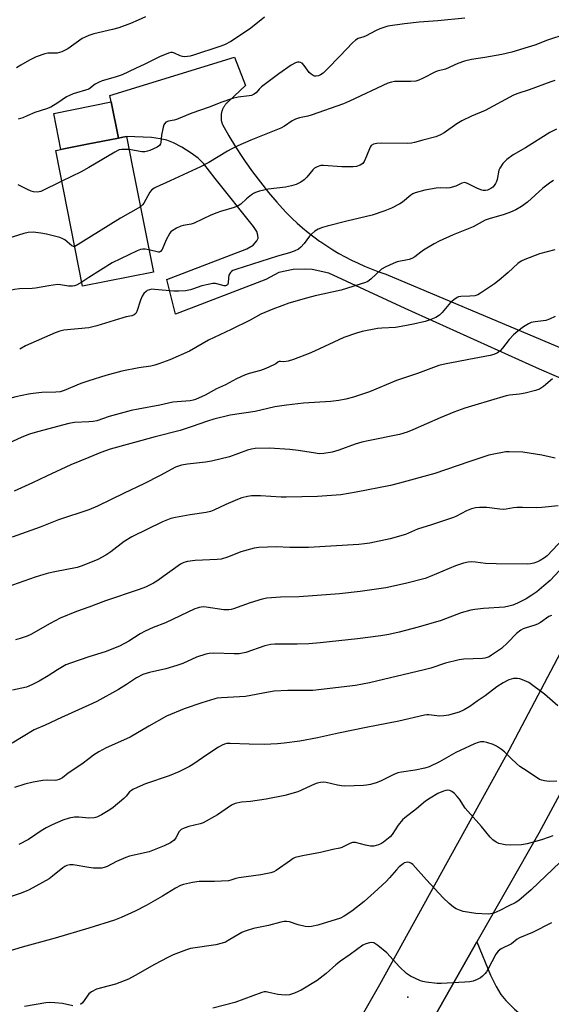
# Model space of a CAD drawing. Units: inches. Extents: x 1255772 to 1261772, y 605449 to 609450.
# Drawn here: x 1259976 to 1260163, y 608789 to 609136 of the extents above; entities that cross this region are included whole.
import ezdxf

# ---------------------------------------------------------------- set-up
doc = ezdxf.new("R2010")
doc.units = ezdxf.units.IN
doc.header["$MEASUREMENT"] = 0
for name, color, linetype in [('BLDG-Footprint', 5, 'Continuous'), ('CULTRL-Pad', 6, 'Continuous'), ('ELEV-Spot Elevation', 7, 'Continuous'), ('TRANS-Driveway', 251, 'Continuous'), ('TRANS-Road', 130, 'Continuous'), ('Undefined', 1, 'Continuous')]:
    doc.layers.add(name, color=color, linetype=linetype)

msp = doc.modelspace()

# ---------------------------------------------------------------- linework, layer by layer
at = {"layer": 'BLDG-Footprint', "elevation": 746.31}
msp.add_lwpolyline([(1260022.8, 609046.83), (1259997.84, 609041.9), (1259988.37, 609089.77), (1259991.87, 609090.46), (1259999.48, 609091.96), (1260010.5, 609094.14), (1260011.97, 609094.43), (1260013.34, 609094.7), (1260015.59, 609083.33)], close=True, dxfattribs=at)
at = {"layer": 'CULTRL-Pad'}
msp.add_lwpolyline([(1259991.87, 609090.46), (1259990.15, 609090.12), (1259987.68, 609102.79), (1260007.93, 609106.9), (1260010.5, 609094.14), (1259999.49, 609091.96)], close=True, dxfattribs=at)
at = {"layer": 'ELEV-Spot Elevation'}
msp.add_point((1260112.42, 608791.18, 713.57), dxfattribs=at)
at = {"layer": 'TRANS-Driveway'}
for points in [[(1260170.78, 609007.44), (1260158.9, 609012.65), (1260111.51, 609033.99), (1260084.61, 609046.54), (1260078.74, 609047.83), (1260076.47, 609047.96), (1260072.02, 609047.73), (1260067.04, 609046.67), (1260062.46, 609044.27), (1260030.53, 609032.08), (1260027.52, 609044.31), (1260055.71, 609055.11), (1260058, 609056.32), (1260059.26, 609057.85), (1260059.69, 609058.82), (1260059.64, 609059.94), (1260059.27, 609061.14), (1260058.12, 609063), (1260044.54, 609079.92), (1260040.55, 609085), (1260038.62, 609087.03), (1260036.15, 609088.83), (1260032.86, 609090.86), (1260029.91, 609092.4), (1260027.52, 609093.35), (1260025.22, 609093.89), (1260022.17, 609094.28), (1260013.34, 609094.7), (1260011.97, 609094.43), (1260010.5, 609094.14), (1260007.93, 609106.9), (1260007.47, 609109.18), (1260051.33, 609122.61), (1260055.24, 609112.68), (1260049.43, 609107.18), (1260049.27, 609107.05), (1260049.1, 609106.91), (1260048.94, 609106.77), (1260048.79, 609106.63), (1260048.64, 609106.48), (1260048.49, 609106.32), (1260048.35, 609106.16), (1260048.21, 609106), (1260048.08, 609105.83), (1260047.96, 609105.66), (1260047.84, 609105.49), (1260047.72, 609105.31), (1260047.61, 609105.13), (1260047.5, 609104.95), (1260047.41, 609104.76), (1260047.31, 609104.57), (1260047.22, 609104.38), (1260047.14, 609104.18), (1260047.06, 609103.98), (1260046.99, 609103.78), (1260046.96, 609103.67), (1260046.89, 609103.47), (1260046.84, 609103.26), (1260046.79, 609103.06), (1260046.75, 609102.85), (1260046.71, 609102.64), (1260046.68, 609102.43), (1260046.66, 609102.22), (1260046.64, 609102.01), (1260046.63, 609101.8), (1260046.62, 609101.58), (1260046.63, 609101.37), (1260046.63, 609101.16), (1260046.65, 609100.95), (1260046.67, 609100.74), (1260046.7, 609100.53), (1260046.73, 609100.32), (1260046.77, 609100.11), (1260046.81, 609099.9), (1260046.86, 609099.69), (1260046.92, 609099.49), (1260046.99, 609099.29), (1260047.06, 609099.09), (1260047.13, 609098.9), (1260049.37, 609094.94), (1260051.74, 609091.05), (1260054.22, 609087.23), (1260055.13, 609085.89), (1260057.76, 609082.17), (1260060.5, 609078.54), (1260063.35, 609074.99), (1260066.3, 609071.52), (1260069.36, 609068.15), (1260069.84, 609067.64), (1260071.63, 609065.86), (1260073.48, 609064.13), (1260075.37, 609062.47), (1260077.32, 609060.85), (1260079.31, 609059.3), (1260081.34, 609057.81), (1260081.79, 609057.5), (1260083.88, 609056.08), (1260086.01, 609054.73), (1260088.18, 609053.44), (1260090.39, 609052.21), (1260092.63, 609051.06), (1260094.91, 609049.97), (1260097.22, 609048.95), (1260099.56, 609048), (1260101.92, 609047.12), (1260104.31, 609046.3), (1260104.73, 609046.17), (1260187.46, 609011.23)], [(1260163.61, 608760.97), (1260157.77, 608764.13), (1260148.97, 608768.59), (1260139.5, 608772.92), (1260135.67, 608774.33), (1260132.92, 608775.08), (1260127.55, 608775.69), (1260123.96, 608775.48), (1260115.94, 608774.05), (1260118.63, 608778.77), (1260121.23, 608783.34), (1260133.75, 608805.37), (1260136.81, 608810.76), (1260141.56, 608798.96), (1260143.52, 608795), (1260145.24, 608792.21), (1260147.03, 608790.03), (1260150.03, 608787.06), (1260159.54, 608778.94), (1260167.69, 608772.62)]]:
    msp.add_lwpolyline(points, dxfattribs=at)
at = {"layer": 'TRANS-Road'}
for points in [[(1259851.55, 608382.54), (1259909.75, 608476.36), (1259961.69, 608556.25), (1260020.99, 608654.96), (1260052.78, 608709.08), (1260065.74, 608731.15), (1260067.79, 608734.74), (1260068.99, 608736.84), (1260102.57, 608795.73), (1260148.2, 608878.33), (1260195.75, 608968.59)], [(1260191.69, 608910.68), (1260158.59, 608849.06), (1260136.81, 608810.76), (1260133.75, 608805.37), (1260121.23, 608783.34), (1260118.63, 608778.77), (1260115.94, 608774.05), (1260115.46, 608773.21), (1260070.57, 608694.46), (1260027.75, 608621.21), (1259984.84, 608552.86), (1259947.26, 608492.34), (1259891.27, 608404.15)]]:
    msp.add_lwpolyline(points, dxfattribs=at)
at = {"layer": 'Undefined'}
msp.add_line((1260000, 609044.91, 744), (1259997.56, 609043.32, 744), dxfattribs=at)
for points, elevation in [([(1260000, 609130.3), (1259998.71, 609129.71), (1259997.75, 609129.17), (1259992.61, 609125.64), (1259990.52, 609124.58), (1259988.84, 609124.04), (1259985.61, 609124.01), (1259984.5, 609123.81), (1259981.53, 609122.71), (1259979.15, 609121.61), (1259976.06, 609119.88), (1259974.58, 609118.93)], 752), ([(1260000, 609111.41), (1259994.55, 609109.67), (1259993.18, 609109.17), (1259992.18, 609108.61), (1259989.08, 609106.49), (1259986.6, 609105.04), (1259985.08, 609104.45), (1259981.05, 609103.19), (1259978.34, 609101.91), (1259976.77, 609101.31), (1259975.16, 609100.84)], 750), ([(1260014.26, 609090.04), (1260011.65, 609090.06), (1260010.79, 609089.93), (1260010.25, 609089.73), (1260009.21, 609089.19), (1260000, 609083.76)], 748), ([(1260000, 609083.76), (1259997.3, 609082.25), (1259990.52, 609078.91)], 748), ([(1259990.52, 609078.91), (1259983.09, 609075.27), (1259981.98, 609075.01), (1259980.59, 609075.15), (1259979.76, 609075.4), (1259978.41, 609076), (1259975.2, 609077.58)], 748), ([(1260018.23, 609069.93), (1260011.2, 609065.85), (1260000, 609058.92)], 746), ([(1259995.06, 609055.95), (1259994.62, 609055.9), (1259994.02, 609056.12), (1259991.55, 609058.23), (1259990.84, 609058.64), (1259989.8, 609059.03), (1259985.11, 609060.22), (1259983.08, 609060.64), (1259980.43, 609060.95), (1259978.62, 609060.81), (1259977.18, 609060.43), (1259970.03, 609058.2)], 746), ([(1260000, 609058.92), (1259996.31, 609056.56), (1259995.06, 609055.95)], 746), ([(1260021.24, 609054.7), (1260019.91, 609054.93), (1260019.06, 609054.98), (1260018.22, 609054.83), (1260017.13, 609054.39), (1260008.22, 609050.11), (1260000, 609044.91)], 744), ([(1259997.56, 609043.32), (1259995.7, 609042.3), (1259995, 609042.06), (1259994.25, 609041.92), (1259992.89, 609041.92), (1259990.11, 609042.43), (1259988.95, 609042.44), (1259985.99, 609042.07), (1259981.2, 609041.15), (1259980.02, 609041.06), (1259975.56, 609040.94), (1259973.85, 609040.7), (1259972.47, 609040.35), (1259971.17, 609039.7), (1259967.35, 609037.42), (1259965.76, 609036.67), (1259955.56, 609032.45), (1259934.48, 609024.01), (1259930.26, 609022.21), (1259920.64, 609017.8), (1259912.47, 609014.25), (1259909.3, 609012.63), (1259891.14, 609002.02), (1259887.54, 609000)], 744), ([(1260000, 609027.23), (1259991.25, 609026.39), (1259989.81, 609026.04), (1259988.15, 609025.4), (1259977.78, 609020.83), (1259975.68, 609019.72)], 742), ([(1260163.41, 609009.22), (1260160.24, 609006.57), (1260158.79, 609005.58), (1260157.45, 609005.11), (1260153.79, 609004.23), (1260151.75, 609003.89), (1260148.24, 609003.49), (1260147.11, 609003.27), (1260136.01, 609000)], 734), ([(1260000, 609008.56), (1259997.23, 609007.6), (1259991.34, 609005.18), (1259989.98, 609004.71), (1259988.4, 609004.48), (1259983.53, 609004.42), (1259980.44, 609004.1), (1259978.76, 609003.82), (1259974.37, 609002.87), (1259970.93, 609001.95), (1259969.08, 609001.32), (1259965.86, 609000)], 740), ([(1260025.06, 609000), (1260017.38, 608998.56), (1260014.93, 608998.02), (1260007.22, 608995.93), (1260002.84, 608994.48), (1260001.58, 608994.22), (1260000, 608994.04)], 738), ([(1260136.01, 609000), (1260132.48, 608998.86), (1260128.68, 608997.44), (1260123.86, 608995.47), (1260114.24, 608991.21), (1260112.18, 608990.41), (1260109.48, 608989.65), (1260098.49, 608987.4), (1260096.23, 608986.87), (1260093.87, 608986.17), (1260088.19, 608984.03), (1260085.79, 608983.42), (1260082.9, 608982.92), (1260081.18, 608982.85), (1260079.18, 608983.09), (1260073.78, 608984.01), (1260070.87, 608984.38), (1260063.65, 608984.75), (1260058.65, 608984.66), (1260057.38, 608984.45), (1260055.98, 608984.06), (1260049.63, 608981.77), (1260043.22, 608980.2), (1260041.17, 608979.84), (1260034.77, 608979.21), (1260032.64, 608978.83), (1260030.56, 608978.04), (1260025.18, 608975.16), (1260019.39, 608972.21), (1260012.5, 608968.98), (1260003.12, 608964.39), (1260000, 608963.07)], 734), ([(1260069.7, 609000), (1260065.64, 608999.34), (1260058.6, 608997.67), (1260049.9, 608996.48), (1260044.14, 608995.01), (1260041.87, 608994.34), (1260036.08, 608992.26), (1260032.2, 608990.97), (1260023.38, 608988.82), (1260007.61, 608984.42), (1260004.31, 608983.31), (1260000, 608981.54)], 736), ([(1260000, 608994.04), (1259994.97, 608993.79), (1259992.99, 608993.52), (1259981.92, 608990.56), (1259979.13, 608989.71), (1259976.43, 608988.65), (1259965.43, 608983.57)], 738), ([(1260000, 608981.54), (1259993.72, 608978.89), (1259985.08, 608974.94), (1259980.22, 608972.56), (1259973.74, 608969.67)], 736), ([(1260164.4, 608981.24), (1260159.61, 608982.34), (1260153, 608983.37), (1260148.1, 608983.51), (1260146.95, 608983.47), (1260145.82, 608983.31), (1260142.72, 608982.71), (1260141.02, 608982.28), (1260133.95, 608980.03), (1260121.97, 608975.85), (1260109.53, 608972.43), (1260106.38, 608971.67), (1260094.26, 608969.27), (1260088.8, 608968.35), (1260080.62, 608967.8), (1260069.58, 608967.51), (1260067.79, 608967.55), (1260060.53, 608968.04), (1260057.32, 608967.97), (1260055.91, 608967.78), (1260054, 608967.27), (1260052.38, 608966.69), (1260048.32, 608964.9), (1260044.12, 608962.93), (1260042.9, 608962.45), (1260041.36, 608962.09), (1260035.76, 608961.33), (1260030.57, 608960.39), (1260028.91, 608959.94), (1260026.01, 608958.84), (1260015.16, 608953.54), (1260012.52, 608951.9), (1260007.74, 608948.24), (1260006.05, 608947.08), (1260003.16, 608945.54), (1260000, 608944.21)], 732), ([(1260165.38, 608964.46), (1260159.61, 608963.89), (1260157.86, 608963.81), (1260152.82, 608963.89), (1260150.81, 608963.84), (1260149.67, 608963.72), (1260147.15, 608963.28), (1260146.04, 608963.18), (1260144.91, 608963.23), (1260140.24, 608963.83), (1260137.69, 608963.91), (1260136.3, 608963.81), (1260134.94, 608963.42), (1260133.09, 608962.68), (1260129.54, 608960.83), (1260128.49, 608960.36), (1260120.79, 608957.72), (1260115.87, 608956.22), (1260111.58, 608954.35), (1260106.26, 608952.85), (1260099.09, 608951.31), (1260097.16, 608951.02), (1260095.19, 608950.85), (1260077.48, 608949.74), (1260070.89, 608949.78), (1260066.05, 608950), (1260060, 608949.79), (1260058.31, 608949.49), (1260053.59, 608948.2), (1260052.21, 608947.7), (1260048.94, 608946.31), (1260046.69, 608945.69), (1260045.22, 608945.53), (1260037.49, 608945.13), (1260034.83, 608944.83), (1260033.57, 608944.44), (1260032.35, 608943.86), (1260024.06, 608937.94), (1260022.81, 608937.23), (1260019.96, 608935.83), (1260017.81, 608934.97), (1260005.97, 608930.97), (1260000, 608928.79)], 730), ([(1260000, 608963.07), (1259989.41, 608959.52), (1259982.87, 608956.98), (1259973.08, 608953.39)], 734), ([(1260169.17, 608954.94), (1260161.49, 608946.82), (1260160.62, 608946.12), (1260159.13, 608945.2), (1260158.13, 608944.71), (1260156.89, 608944.24), (1260155.7, 608943.97), (1260154.56, 608943.89), (1260143.54, 608944.04), (1260139.79, 608944.16), (1260136.25, 608944.63), (1260134.81, 608944.68), (1260133.67, 608944.61), (1260132.01, 608944.21), (1260129.3, 608943.29), (1260120.33, 608939.49), (1260118.5, 608938.82), (1260111.68, 608937.09), (1260104.64, 608935.56), (1260095.64, 608934.23), (1260088.35, 608933.42), (1260074.18, 608932.4), (1260067.64, 608932.27), (1260062.79, 608931.9), (1260061.1, 608931.51), (1260056.9, 608930.3), (1260051.04, 608928.15), (1260050.19, 608927.89), (1260049.36, 608927.75), (1260047.6, 608927.85), (1260041.41, 608928.79), (1260040.3, 608928.81), (1260038.98, 608928.65), (1260038.2, 608928.44), (1260037.39, 608928.12), (1260027.08, 608923.25), (1260022.68, 608921.51), (1260019.94, 608920.28), (1260018.18, 608919.28), (1260014.12, 608916.69), (1260010.87, 608914.95), (1260005.79, 608912.97), (1260000, 608911.28)], 728), ([(1260000, 608944.21), (1259997.39, 608943.14), (1259995.94, 608942.69), (1259988.07, 608941.25), (1259985.89, 608940.77), (1259984.19, 608940.29), (1259981.09, 608939.3), (1259969.2, 608935.05)], 732), ([(1260165.94, 608941.62), (1260162.62, 608938.17), (1260160.39, 608936.22), (1260157.91, 608934.19), (1260156.14, 608932.95), (1260154.12, 608931.72), (1260151.04, 608930.1), (1260149.44, 608929.43), (1260148, 608929.04), (1260146.54, 608928.79), (1260139.12, 608928.23), (1260136.01, 608927.9), (1260134.6, 608927.66), (1260131.26, 608926.68), (1260124.19, 608924.02), (1260116.09, 608921.63), (1260109.4, 608919.9), (1260105.7, 608919.09), (1260102.95, 608918.6), (1260094.67, 608917.59), (1260081.58, 608916.18), (1260077.52, 608915.82), (1260073.49, 608915.67), (1260065.64, 608915.65), (1260064.22, 608915.54), (1260062.03, 608915.09), (1260055.41, 608912.8), (1260053, 608912.34), (1260051.24, 608912.3), (1260044.11, 608912.46), (1260042.42, 608912.4), (1260041.3, 608912.22), (1260037.98, 608911.15), (1260033.18, 608908.92), (1260031.08, 608908.11), (1260027.21, 608906.98), (1260021.38, 608905.74), (1260019.07, 608904.97), (1260016.84, 608903.78), (1260013.37, 608901.49), (1260010.46, 608899.71), (1260002.83, 608895.46), (1260000, 608894.15)], 726), ([(1260000, 608928.79), (1259995.65, 608927.16), (1259990, 608924.87), (1259986.39, 608922.98), (1259979.61, 608919.09), (1259978.3, 608918.51), (1259975.89, 608917.63), (1259974.19, 608917.2)], 730), ([(1260163.03, 608925.84), (1260162.12, 608925.44), (1260159.25, 608923.37), (1260158.09, 608922.71), (1260157.15, 608922.35), (1260153.8, 608921.38), (1260153.05, 608921.07), (1260152.32, 608920.64), (1260150.74, 608919.45), (1260147.74, 608916.25), (1260145.41, 608914.18), (1260141.98, 608911.78), (1260141.1, 608911.27), (1260140.39, 608910.97), (1260139.58, 608910.78), (1260138.72, 608910.69), (1260132.22, 608910.39), (1260130.48, 608910.17), (1260125.78, 608908.94), (1260120.54, 608907.24), (1260118.25, 608906.63), (1260098.93, 608902.01), (1260094.06, 608901.15), (1260078.93, 608899.36), (1260077.32, 608899.31), (1260070.14, 608899.38), (1260065.31, 608899.1), (1260063.32, 608898.8), (1260055.29, 608897.25), (1260046.75, 608896.76), (1260045.27, 608896.61), (1260044.4, 608896.42), (1260039.84, 608894.99), (1260033.65, 608892.88), (1260027.38, 608890.25), (1260021.14, 608886.76), (1260014.6, 608882.94), (1260010.16, 608880.85), (1260006.17, 608879.09), (1260003.54, 608877.71), (1260001.63, 608876.58), (1260000, 608875.32)], 724), ([(1260000, 608911.28), (1259993.55, 608909.03), (1259991.93, 608908.37), (1259988.97, 608906.66), (1259985.75, 608904.55), (1259982.51, 608902.59), (1259979.97, 608901.3), (1259978.13, 608900.58), (1259973.19, 608899.46)], 728), ([(1260165.27, 608893.92), (1260160.55, 608898.01), (1260155.05, 608902.13), (1260153.5, 608902.92), (1260151.89, 608903.51), (1260151.06, 608903.62), (1260149.66, 608903.56), (1260148.83, 608903.4), (1260148.04, 608903.13), (1260146.02, 608902.1), (1260143.86, 608900.61), (1260139.71, 608897.53), (1260136.88, 608895.54), (1260134.25, 608893.75), (1260132.32, 608892.58), (1260130.52, 608891.74), (1260126.81, 608890.69), (1260125.13, 608890.43), (1260123.46, 608890.32), (1260122.63, 608890.37), (1260119.85, 608890.75), (1260119.12, 608890.76), (1260118.33, 608890.67), (1260109.23, 608888.5), (1260097.77, 608886.35), (1260088.05, 608884.29), (1260080.67, 608882.63), (1260074.37, 608881.51), (1260068.86, 608880.74), (1260066.53, 608880.51), (1260061.87, 608880.27), (1260056.52, 608880.38), (1260049.85, 608880.69), (1260048.7, 608880.62), (1260047.85, 608880.41), (1260047.04, 608880.07), (1260045.76, 608879.32), (1260042, 608876.9), (1260036.73, 608873.32), (1260035.47, 608872.56), (1260034.14, 608871.88), (1260031.74, 608870.73), (1260028.31, 608869.31), (1260020.04, 608866.39), (1260017.13, 608865.17), (1260015.54, 608864.41), (1260015.05, 608864.11), (1260014.43, 608863.58), (1260013.19, 608862.13), (1260012.38, 608861.33), (1260008.66, 608858.11), (1260007.5, 608857.25), (1260004.46, 608855.49), (1260002.91, 608854.71), (1260001.88, 608854.49), (1260000, 608854.4)], 722), ([(1260000, 608894.15), (1259990.46, 608889.86), (1259984.69, 608887.08), (1259980.76, 608885.54), (1259972.99, 608880.83)], 726), ([(1260164.93, 608867.38), (1260162.28, 608867.22), (1260160.55, 608867.46), (1260159.7, 608867.69), (1260158.89, 608868.02), (1260157.62, 608868.77), (1260153.15, 608871.73), (1260151.94, 608872.6), (1260150.84, 608873.53), (1260148.74, 608875.5), (1260146.55, 608877.71), (1260145.42, 608878.58), (1260143.74, 608879.68), (1260142.46, 608880.31), (1260140.31, 608881.05), (1260139.21, 608881.23), (1260138.08, 608881.21), (1260137.25, 608881.06), (1260135.9, 608880.56), (1260130.87, 608878.25), (1260129.4, 608877.49), (1260123.61, 608874.19), (1260120.02, 608872.49), (1260118.4, 608871.99), (1260115.08, 608871.21), (1260110.26, 608870.59), (1260108.87, 608870.32), (1260107.56, 608869.77), (1260102.8, 608867.37), (1260101.25, 608866.79), (1260099.33, 608866.26), (1260097.94, 608865.95), (1260096.78, 608865.81), (1260090.23, 608865.58), (1260089.06, 608865.71), (1260087.61, 608865.98), (1260083.67, 608866.94), (1260082.81, 608867.01), (1260081.63, 608866.93), (1260080.54, 608866.71), (1260079.51, 608866.34), (1260073.64, 608863.67), (1260069.07, 608862.35), (1260062.52, 608861.02), (1260057.02, 608860.24), (1260053.84, 608859.98), (1260051.63, 608859.47), (1260050.32, 608858.9), (1260045.36, 608855.55), (1260040.35, 608852.74), (1260039.28, 608852.35), (1260035.33, 608851.45), (1260033.65, 608850.85), (1260032.6, 608850.36), (1260032.17, 608850.03), (1260031.83, 608849.6), (1260030.73, 608847.39), (1260030.13, 608846.63), (1260028.85, 608845.64), (1260026.6, 608844.54), (1260021.34, 608842.53), (1260014.42, 608840.91), (1260013.12, 608840.53), (1260009.85, 608839.12), (1260006.52, 608837.33), (1260005.45, 608836.9), (1260004.59, 608836.72), (1260003.41, 608836.66), (1260001.66, 608836.74), (1260000, 608836.92)], 720), ([(1260000, 608875.32), (1259997.58, 608873.44), (1259992.77, 608870.19), (1259990.75, 608868.58), (1259989.57, 608867.99), (1259988.81, 608867.75), (1259988.28, 608867.68), (1259985.51, 608867.78), (1259983.84, 608867.63), (1259980.48, 608867.08), (1259977.46, 608866.36), (1259973.85, 608865.2)], 724), ([(1260163.55, 608848.17), (1260162.24, 608847.62), (1260159.5, 608846.74), (1260154.46, 608845.35), (1260152.45, 608845), (1260148.75, 608844.77), (1260146.77, 608844.98), (1260144.56, 608845.44), (1260143.57, 608845.89), (1260142.45, 608846.66), (1260141.47, 608847.67), (1260138.38, 608851.45), (1260133.57, 608856.76), (1260132.71, 608857.92), (1260130.61, 608861.09), (1260129.88, 608862.01), (1260128.84, 608863.02), (1260127.94, 608863.72), (1260127.21, 608864.06), (1260126.43, 608864.16), (1260125.79, 608864.1), (1260125.06, 608863.9), (1260122.98, 608863.04), (1260120.28, 608861.43), (1260118.62, 608860.31), (1260115.52, 608857.6), (1260111.42, 608854.48), (1260110.53, 608853.7), (1260109.05, 608851.83), (1260106.97, 608848.62), (1260106.2, 608847.74), (1260103.9, 608845.89), (1260103.15, 608845.44), (1260102.11, 608845), (1260100.48, 608844.52), (1260099.33, 608844.49), (1260097.57, 608844.77), (1260094.05, 608845.75), (1260093.52, 608845.82), (1260093, 608845.78), (1260091.98, 608845.44), (1260089.25, 608844.06), (1260088.47, 608843.77), (1260086.03, 608843.35), (1260081.63, 608842.21), (1260075.34, 608841.03), (1260072.79, 608840.42), (1260072.02, 608840.07), (1260071.06, 608839.47), (1260066.01, 608835.85), (1260065.25, 608835.43), (1260064.12, 608835.08), (1260060.6, 608834.4), (1260052.92, 608833.3), (1260051.83, 608833.03), (1260050.07, 608832.44), (1260049.25, 608832.27), (1260044.36, 608831.98), (1260038.94, 608831.99), (1260036.61, 608831.63), (1260033.45, 608830.96), (1260032.36, 608830.55), (1260030.53, 608829.63), (1260026.04, 608826.87), (1260020.19, 608823.53), (1260016.35, 608821.6), (1260011.49, 608819.3), (1260009.14, 608818.36), (1260000, 608815.51)], 718), ([(1260000, 608854.4), (1259996.5, 608854.67), (1259995.04, 608854.69), (1259993.06, 608854.31), (1259990.83, 608853.67), (1259987.07, 608851.95), (1259984.98, 608850.88), (1259983.23, 608849.83), (1259978.79, 608846.88), (1259975.39, 608845.03)], 722), ([(1260000, 608836.92), (1259994.51, 608837.87), (1259993.38, 608837.89), (1259992.32, 608837.65), (1259991.62, 608837.31), (1259990.89, 608836.82), (1259987.22, 608833.85), (1259986.03, 608832.99), (1259979.03, 608829.12), (1259977.97, 608828.64), (1259975.82, 608827.82), (1259972.02, 608826.44)], 720), ([(1260166.14, 608838.85), (1260155.85, 608829.13), (1260151.61, 608825.31), (1260150.32, 608824.49), (1260148.08, 608823.44), (1260144.91, 608821.75), (1260142.71, 608820.89), (1260141.57, 608820.6), (1260140.73, 608820.54), (1260136.46, 608820.73), (1260131.96, 608821.44), (1260130.67, 608821.85), (1260129.44, 608822.39), (1260128.51, 608823.02), (1260126.96, 608824.27), (1260124.93, 608826.23), (1260118.97, 608832.57), (1260114.16, 608837.99), (1260113.72, 608838.34), (1260113.06, 608838.67), (1260112.35, 608838.82), (1260111.89, 608838.77), (1260111.21, 608838.54), (1260110.75, 608838.29), (1260109.42, 608837.19), (1260108.42, 608836.16), (1260106.04, 608833.26), (1260104.84, 608831.96), (1260100.64, 608828.11), (1260097.06, 608824.98), (1260092.75, 608821.54), (1260090.05, 608819.8), (1260088.76, 608819.13), (1260080.68, 608816.6), (1260078.5, 608816.1), (1260077.4, 608816.01), (1260076.3, 608816.13), (1260073.85, 608816.76), (1260070.76, 608817.78), (1260069.69, 608817.93), (1260068.88, 608817.92), (1260067.72, 608817.71), (1260063.39, 608816.52), (1260058.06, 608815.39), (1260055.82, 608814.79), (1260054.73, 608814.41), (1260053.95, 608814.04), (1260049.76, 608811.52), (1260048.17, 608810.68), (1260047.08, 608810.22), (1260044.81, 608809.73), (1260035.88, 608808.36), (1260034.47, 608807.91), (1260029.74, 608806.11), (1260027.86, 608805.24), (1260023.15, 608802.76), (1260016.39, 608798.89), (1260014.03, 608797.62), (1260009.41, 608795.83), (1260002.8, 608794), (1260001.03, 608793.16), (1260000, 608792.43)], 716), ([(1260000, 608815.51), (1259988.15, 608811.98), (1259976.58, 608808.83), (1259970, 608806.91)], 718), ([(1260163.04, 608817.44), (1260156.39, 608814.02), (1260151.75, 608812.16), (1260151.01, 608811.72), (1260148.95, 608810.03), (1260145.3, 608808.26), (1260144.3, 608807.42), (1260143.46, 608806.36), (1260140.66, 608800.95), (1260140.2, 608800.2), (1260139.69, 608799.56), (1260138.74, 608798.59), (1260138.09, 608798.09), (1260136.84, 608797.43), (1260135.51, 608796.91), (1260134.35, 608796.66), (1260132.57, 608796.48), (1260124.22, 608796.01), (1260122.73, 608796.09), (1260118.87, 608796.51), (1260117.7, 608796.71), (1260116.87, 608796.97), (1260113.42, 608798.59), (1260111.99, 608799.55), (1260109.5, 608801.89), (1260105.1, 608806.86), (1260101.9, 608809.45), (1260101.2, 608809.95), (1260100.47, 608810.34), (1260099.71, 608810.46), (1260098.93, 608810.36), (1260097.62, 608810), (1260096.62, 608809.51), (1260092.14, 608806.27), (1260088.67, 608803.88), (1260087.1, 608802.66), (1260083.65, 608799.57), (1260080.46, 608797.12), (1260074.9, 608793.76), (1260073.86, 608793.22), (1260072.56, 608792.67), (1260070.7, 608792.04), (1260069.27, 608791.92), (1260066.62, 608792.14), (1260063.44, 608792.93), (1260062.58, 608793.08), (1260061.79, 608793.06), (1260060.97, 608792.86), (1260051.49, 608789.31), (1260043.75, 608787.4)], 714), ([(1260000, 608792.43), (1259997.83, 608789.2), (1259997.1, 608788.61)], 716), ([(1259994.39, 608788.22), (1259990.74, 608788.96), (1259988.1, 608789.22), (1259986.33, 608789.31), (1259984.9, 608789.18), (1259977.38, 608787.92)], 716)]:
    msp.add_lwpolyline(points, dxfattribs=dict(at, elevation=elevation))
for points in [[(1260020.02, 609136.89, 752), (1260017.45, 609135.64, 752), (1260014.7, 609134.48, 752), (1260010.59, 609133.02, 752), (1260008.35, 609132.36, 752), (1260001.84, 609130.91, 752), (1260000, 609130.3, 752)], [(1260061.95, 609136.74, 750), (1260057.08, 609132.92, 750), (1260054.93, 609131.33, 750), (1260050.03, 609128.19, 750), (1260047.82, 609127.04, 750), (1260046.18, 609126.44, 750), (1260036.93, 609123.37, 750), (1260035.79, 609123.04, 750), (1260034.78, 609122.84, 750), (1260033.77, 609122.78, 750), (1260033.02, 609122.89, 750), (1260032.25, 609123.15, 750), (1260030.24, 609124.08, 750), (1260029.47, 609124.3, 750), (1260028.88, 609124.3, 750), (1260028.09, 609124.11, 750), (1260024.96, 609122.77, 750), (1260019.72, 609120.12, 750), (1260016.45, 609118.69, 750), (1260011.77, 609116.46, 750), (1260009.36, 609115.56, 750), (1260004.76, 609114.26, 750), (1260003.64, 609113.87, 750), (1260002.28, 609113.1, 750), (1260000, 609111.41, 750)], [(1260132.48, 609136.43, 748), (1260123.06, 609135.41, 748), (1260116.47, 609135, 748), (1260111.33, 609134.43, 748), (1260105.42, 609133.54, 748), (1260102.64, 609132.66, 748), (1260101.03, 609131.98, 748), (1260097.71, 609130.13, 748), (1260096.92, 609129.82, 748), (1260094.89, 609129.23, 748), (1260093.97, 609128.69, 748), (1260092.92, 609127.69, 748), (1260088.65, 609123.13, 748), (1260083.91, 609118.27, 748), (1260082.63, 609117.05, 748), (1260081.7, 609116.38, 748), (1260080.92, 609116.09, 748), (1260080.1, 609115.95, 748), (1260079.56, 609115.98, 748), (1260079.06, 609116.14, 748), (1260078.36, 609116.6, 748), (1260077.74, 609117.2, 748), (1260075.92, 609119.76, 748), (1260075.22, 609120.52, 748), (1260074.68, 609120.81, 748), (1260074.16, 609120.89, 748), (1260073.62, 609120.85, 748), (1260072.81, 609120.63, 748), (1260071.3, 609119.78, 748), (1260066.97, 609116.82, 748), (1260060.87, 609112.13, 748), (1260060.02, 609111.33, 748), (1260058.95, 609110.06, 748), (1260058.12, 609109.49, 748), (1260057.37, 609109.19, 748), (1260056.58, 609108.99, 748), (1260052.62, 609108.57, 748), (1260050.68, 609108.1, 748), (1260046.87, 609106.83, 748), (1260042.44, 609105.05, 748), (1260036.37, 609102.94, 748), (1260030.9, 609100.71, 748), (1260030.06, 609100.45, 748), (1260028.16, 609100.06, 748), (1260027.21, 609099.69, 748), (1260026.68, 609099.2, 748), (1260026.45, 609098.74, 748), (1260026.21, 609097.94, 748), (1260025.64, 609095.12, 748), (1260025.43, 609092.59, 748), (1260025.32, 609092.08, 748), (1260024.95, 609091.47, 748), (1260024.1, 609090.86, 748), (1260021.5, 609089.73, 748), (1260020.69, 609089.46, 748), (1260019.83, 609089.29, 748), (1260018.67, 609089.32, 748), (1260014.26, 609090.04, 748)], [(1260168.13, 609130.75, 746), (1260161.68, 609128.64, 746), (1260157.22, 609126.91, 746), (1260154.81, 609126.12, 746), (1260149.1, 609124.43, 746), (1260145.57, 609123.53, 746), (1260139.63, 609122.51, 746), (1260134.94, 609121.83, 746), (1260132.44, 609121.2, 746), (1260130.01, 609120.38, 746), (1260125.69, 609118.42, 746), (1260122.75, 609117.67, 746), (1260121.92, 609117.38, 746), (1260117.88, 609115.27, 746), (1260116.31, 609114.59, 746), (1260115.23, 609114.24, 746), (1260113.5, 609114.05, 746), (1260107.76, 609114.05, 746), (1260106.72, 609113.88, 746), (1260105.41, 609113.46, 746), (1260091.93, 609107.17, 746), (1260089.81, 609106.25, 746), (1260078.34, 609102.15, 746), (1260077.22, 609101.84, 746), (1260074.24, 609101.23, 746), (1260072.89, 609100.81, 746), (1260071.66, 609100.17, 746), (1260068.98, 609098.32, 746), (1260067.7, 609097.62, 746), (1260057.17, 609093.33, 746), (1260052.58, 609091.34, 746), (1260050.44, 609090.31, 746), (1260048.88, 609089.46, 746), (1260042.3, 609085.51, 746), (1260039.4, 609083.99, 746), (1260028.75, 609079.01, 746), (1260023.81, 609076.86, 746), (1260023.03, 609076.43, 746), (1260022.14, 609075.72, 746), (1260021.59, 609075.07, 746), (1260019.47, 609071.18, 746), (1260018.96, 609070.54, 746), (1260018.23, 609069.93, 746)], [(1260164.23, 609114.4, 744), (1260162.87, 609113.98, 744), (1260155.19, 609111.14, 744), (1260151.21, 609109.87, 744), (1260149.73, 609109.3, 744), (1260139.65, 609103.88, 744), (1260134.87, 609101.82, 744), (1260131.48, 609100.21, 744), (1260129.75, 609099.15, 744), (1260125.28, 609095.95, 744), (1260123.99, 609095.28, 744), (1260122.36, 609094.6, 744), (1260117.77, 609093.4, 744), (1260114.83, 609092.53, 744), (1260113.7, 609092.32, 744), (1260112.21, 609092.26, 744), (1260103.2, 609092.32, 744), (1260101.47, 609092.17, 744), (1260100.38, 609091.94, 744), (1260099.56, 609091.5, 744), (1260099.12, 609090.96, 744), (1260097.9, 609087.69, 744), (1260097.07, 609085.81, 744), (1260096.58, 609085.13, 744), (1260095.67, 609084.55, 744), (1260094.34, 609084.09, 744), (1260093.21, 609083.95, 744), (1260089.16, 609083.98, 744), (1260082.68, 609084.48, 744), (1260081.84, 609084.4, 744), (1260080.55, 609083.98, 744), (1260079.58, 609083.5, 744), (1260078.95, 609082.98, 744), (1260076.81, 609080.31, 744), (1260075.94, 609079.4, 744), (1260074.71, 609078.59, 744), (1260073.12, 609077.78, 744), (1260071.5, 609077.27, 744), (1260069.3, 609076.84, 744), (1260063.22, 609076.11, 744), (1260060.16, 609075.38, 744), (1260058.79, 609074.98, 744), (1260058.04, 609074.62, 744), (1260057.36, 609074.15, 744), (1260055.64, 609072.71, 744), (1260053.61, 609070.8, 744), (1260052.65, 609070.21, 744), (1260051.28, 609069.7, 744), (1260046.42, 609068.28, 744), (1260045.1, 609067.8, 744), (1260043.06, 609066.92, 744), (1260037.11, 609064.08, 744), (1260036.05, 609063.77, 744), (1260033.3, 609063.34, 744), (1260032.48, 609063.05, 744), (1260030.88, 609062.3, 744), (1260029.35, 609061.44, 744), (1260028.92, 609061.08, 744), (1260028.56, 609060.64, 744), (1260027.31, 609058.26, 744), (1260025.86, 609054.86, 744), (1260025.35, 609054.12, 744), (1260025, 609053.94, 744), (1260024.57, 609053.93, 744), (1260021.24, 609054.7, 744)], [(1260164.88, 609097.24, 742), (1260162.51, 609096.1, 742), (1260153.9, 609090.71, 742), (1260149.61, 609088.17, 742), (1260147.31, 609086.61, 742), (1260145.95, 609085.18, 742), (1260144.81, 609083.57, 742), (1260144.54, 609082.81, 742), (1260143.95, 609079.56, 742), (1260143.71, 609078.78, 742), (1260143.37, 609078.05, 742), (1260142.91, 609077.41, 742), (1260142.38, 609076.84, 742), (1260141.74, 609076.35, 742), (1260141.02, 609075.97, 742), (1260140.51, 609075.79, 742), (1260139.77, 609075.66, 742), (1260139.01, 609075.66, 742), (1260138.5, 609075.76, 742), (1260136.98, 609076.35, 742), (1260133.49, 609078.15, 742), (1260132.49, 609078.42, 742), (1260131.51, 609078.2, 742), (1260129.34, 609077.17, 742), (1260127.26, 609076.55, 742), (1260126.13, 609076.43, 742), (1260123.84, 609076.53, 742), (1260122.41, 609076.42, 742), (1260118.41, 609075.71, 742), (1260115, 609074.83, 742), (1260114.22, 609074.48, 742), (1260113.49, 609074, 742), (1260110.6, 609071.57, 742), (1260109.67, 609070.92, 742), (1260106.64, 609069.38, 742), (1260104.34, 609068.43, 742), (1260099.83, 609066.93, 742), (1260090.9, 609064.84, 742), (1260084.03, 609063.12, 742), (1260082.39, 609062.65, 742), (1260080.9, 609062.03, 742), (1260079.7, 609061.28, 742), (1260078.6, 609060.36, 742), (1260077.85, 609059.49, 742), (1260075.93, 609056.94, 742), (1260074.76, 609055.64, 742), (1260073.87, 609054.97, 742), (1260072.38, 609054.25, 742), (1260070.78, 609053.67, 742), (1260066.5, 609052.5, 742), (1260051.83, 609047.84, 742), (1260050.75, 609047.42, 742), (1260050.29, 609047.13, 742), (1260049.94, 609046.75, 742), (1260049.43, 609045.81, 742), (1260049.25, 609045.01, 742), (1260049.19, 609043.02, 742), (1260048.9, 609042.4, 742), (1260048.57, 609042.15, 742), (1260048.19, 609042.04, 742), (1260047.68, 609042.07, 742), (1260045.18, 609042.77, 742), (1260044.62, 609042.86, 742), (1260043.77, 609042.83, 742), (1260042.07, 609042.54, 742), (1260039.81, 609042.01, 742), (1260036.63, 609040.81, 742), (1260035.81, 609040.58, 742), (1260034.06, 609040.32, 742), (1260031.72, 609040.09, 742), (1260029.95, 609040.12, 742), (1260023.14, 609040.79, 742), (1260022.26, 609040.81, 742), (1260021.42, 609040.67, 742), (1260020.64, 609040.37, 742), (1260020.19, 609040.06, 742), (1260019.44, 609039.28, 742), (1260018.82, 609038.37, 742), (1260018.24, 609037.02, 742), (1260016.97, 609033.02, 742), (1260016.58, 609032.29, 742), (1260016.06, 609031.78, 742), (1260015.15, 609031.42, 742), (1260013.21, 609031.08, 742), (1260012.07, 609030.8, 742), (1260002.81, 609027.9, 742), (1260000, 609027.23, 742)], [(1260163.76, 609079.19, 740), (1260162.8, 609078.58, 740), (1260160.05, 609076.51, 740), (1260154.6, 609071.5, 740), (1260152.47, 609070.04, 740), (1260150.51, 609068.85, 740), (1260148.68, 609068.03, 740), (1260146.37, 609067.14, 740), (1260141.16, 609065.68, 740), (1260139.75, 609065.2, 740), (1260135.47, 609062.84, 740), (1260128.41, 609060.03, 740), (1260123.51, 609057.82, 740), (1260121.69, 609056.87, 740), (1260117.94, 609054.64, 740), (1260116.99, 609053.95, 740), (1260114.94, 609052.23, 740), (1260113.91, 609051.62, 740), (1260112.92, 609051.32, 740), (1260108.69, 609050.46, 740), (1260107.34, 609049.94, 740), (1260104.69, 609048.73, 740), (1260103.2, 609047.87, 740), (1260099.4, 609044.41, 740), (1260098.3, 609043.57, 740), (1260097.59, 609043.21, 740), (1260088.93, 609040.48, 740), (1260079.83, 609038.55, 740), (1260076.73, 609037.73, 740), (1260070.57, 609035.9, 740), (1260068.04, 609035.03, 740), (1260064.87, 609033.8, 740), (1260060.6, 609031.99, 740), (1260056.86, 609029.96, 740), (1260050.21, 609026.6, 740), (1260042.19, 609022.85, 740), (1260035.49, 609019, 740), (1260028.54, 609015.95, 740), (1260024.68, 609014.49, 740), (1260023.32, 609014.06, 740), (1260021.9, 609013.74, 740), (1260017.68, 609013.11, 740), (1260011.73, 609011.95, 740), (1260006, 609010.4, 740), (1260000, 609008.56, 740)], [(1260164.25, 609054.71, 738), (1260158.83, 609053.34, 738), (1260153.64, 609051.33, 738), (1260152.37, 609050.69, 738), (1260151.21, 609049.91, 738), (1260147.8, 609046.69, 738), (1260144.67, 609044.03, 738), (1260143.01, 609042.79, 738), (1260138.09, 609039.4, 738), (1260137.08, 609038.82, 738), (1260136, 609038.51, 738), (1260134.3, 609038.33, 738), (1260131.13, 609038.25, 738), (1260130.31, 609038.1, 738), (1260129.8, 609037.88, 738), (1260128.61, 609037.12, 738), (1260127.53, 609036.19, 738), (1260124.56, 609032.63, 738), (1260123.55, 609031.63, 738), (1260122.32, 609030.91, 738), (1260119.93, 609029.88, 738), (1260118.51, 609029.46, 738), (1260114.43, 609028.5, 738), (1260110.1, 609027.63, 738), (1260108.1, 609027.37, 738), (1260103.24, 609027.11, 738), (1260101.8, 609026.97, 738), (1260096.34, 609025.88, 738), (1260094.38, 609025.37, 738), (1260089.84, 609023.77, 738), (1260079.62, 609018.96, 738), (1260077.72, 609018.15, 738), (1260072.16, 609016.07, 738), (1260070.28, 609015.49, 738), (1260068.72, 609015.22, 738), (1260067.58, 609015.38, 738), (1260067.08, 609015.36, 738), (1260066.69, 609015.15, 738), (1260065.99, 609014.54, 738), (1260065.29, 609014.13, 738), (1260062.42, 609012.87, 738), (1260060.53, 609012.2, 738), (1260056.53, 609011.07, 738), (1260054.91, 609010.49, 738), (1260052.09, 609009.19, 738), (1260048.23, 609007.12, 738), (1260045.07, 609005.68, 738), (1260041.07, 609003.51, 738), (1260037.68, 609001.94, 738), (1260036.86, 609001.7, 738), (1260035.71, 609001.52, 738), (1260029.68, 609001.06, 738), (1260025.06, 609000, 738)], [(1260164.35, 609031.26, 736), (1260162.32, 609030.29, 736), (1260161.02, 609029.81, 736), (1260157.28, 609029.35, 736), (1260155.95, 609029.06, 736), (1260154.94, 609028.6, 736), (1260153.24, 609027.59, 736), (1260151.17, 609026.03, 736), (1260149.68, 609024.7, 736), (1260148.21, 609023.06, 736), (1260145.8, 609020.03, 736), (1260145.02, 609019.15, 736), (1260144.1, 609018.44, 736), (1260142.8, 609017.78, 736), (1260141.43, 609017.43, 736), (1260133.98, 609016.11, 736), (1260129.67, 609015.19, 736), (1260125.96, 609014.54, 736), (1260123.36, 609013.93, 736), (1260115.85, 609011.15, 736), (1260108.43, 609008.65, 736), (1260098.89, 609004.7, 736), (1260093.25, 609002.81, 736), (1260090.66, 609002.12, 736), (1260088.08, 609001.55, 736), (1260085.35, 609001.19, 736), (1260075.74, 609000.65, 736), (1260069.7, 609000, 736)]]:
    msp.add_polyline3d(points, dxfattribs=at)

doc.saveas('drawing.dxf')
